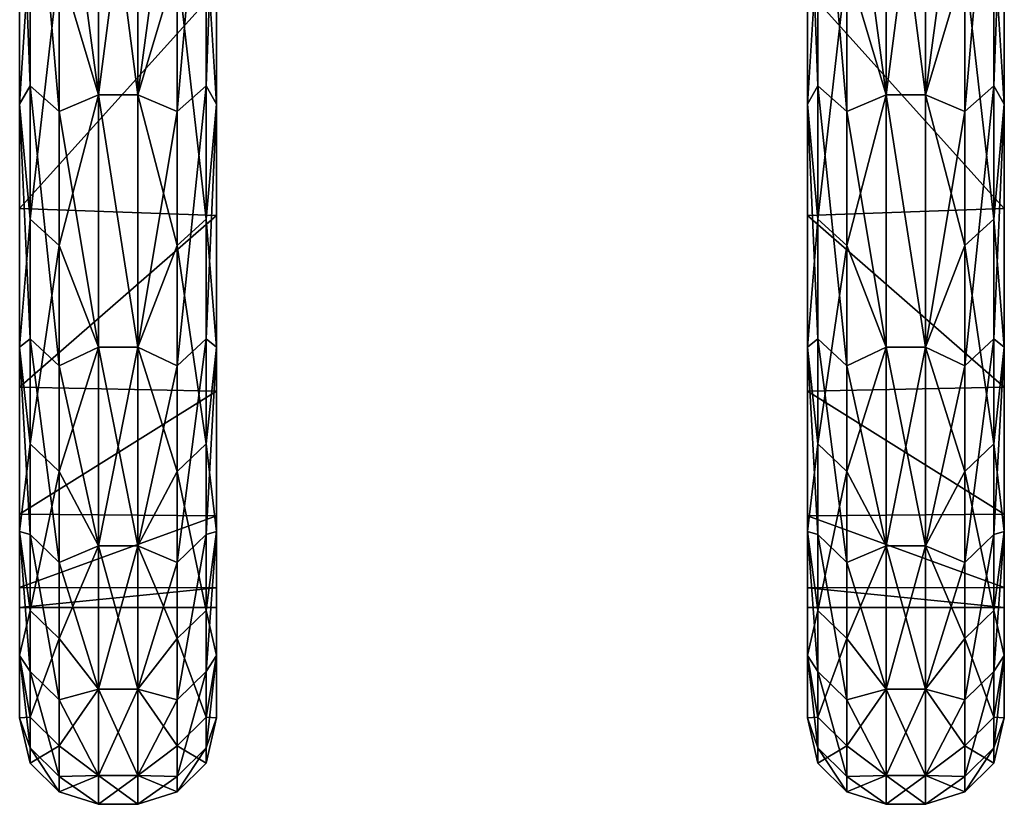
# Model space of a CAD drawing. Units: millimetres. Extents: x 17930 to 18730, y -1814 to -1368.
# Drawn here: x 18356 to 18368, y -1814 to -1804 of the extents above; entities that cross this region are included whole.
import ezdxf

# ---------------------------------------------------------------- set-up
doc = ezdxf.new("R2010")
doc.units = ezdxf.units.MM
doc.header["$MEASUREMENT"] = 0
doc.layers.add('72_OFML_OFFICE_D3_ANY', color=7, linetype='Continuous')

# ---------------------------------------------------------------- blocks, each defined once
blk = doc.blocks.new('c22574ee-922b-470c-9a3e-3d4a889e15e7')
mesh = blk.add_polyface()
corners = [(439.25, -444.901, 559.046), (439.25, -443.353, 561.049), (439.25, -444.111, 567.1), (439.25, -444.901, 550.954), (439.25, -443.5, 555), (439.25, -443.248, 547.442), (439.25, -442.537, 534.962), (439.25, -442.315, 539.938), (439.25, -444.111, 542.9), (439.25, -440.706, 532.549), (439.25, -437.11, 519.734), (439.25, -438.437, 525.336), (439.25, -440.196, 527.215), (439.25, -435.525, 518.357), (439.25, -428.825, 505.853), (439.25, -431.993, 511.67), (439.25, -433.307, 512.591), (439.25, -427.872, 505.329), (439.25, -418, 493.847), (439.25, -423.195, 499.387), (439.25, -423.706, 499.585), (439.25, -418, 493.892), (439.25, -443.506, 555.756), (439.25, -443.504, 556.513), (439.25, -443.481, 558.026), (439.25, -443.248, 562.558), (439.25, -442.315, 570.062), (439.25, -442.537, 575.038), (439.25, -440.706, 577.451), (439.25, -438.437, 584.664), (439.25, -440.196, 582.785), (439.25, -437.11, 590.266), (439.25, -435.525, 591.643), (439.25, -431.993, 598.33), (439.25, -433.307, 597.409), (439.25, -428.825, 604.147), (439.25, -427.872, 604.671), (439.25, -423.195, 610.613), (439.25, -423.706, 610.415), (439.25, -418, 616.153), (439.25, -406, 1541.108), (439.25, -406, 1541.153), (439.25, -411.195, 1535.613), (439.25, -416.825, 1529.147), (439.25, -415.872, 1529.671), (439.25, -411.706, 1535.415), (439.25, -419.993, 1523.33), (439.25, -425.11, 1515.266), (439.25, -423.525, 1516.643), (439.25, -421.307, 1522.409), (439.25, -426.437, 1509.665), (439.25, -430.537, 1500.038), (439.25, -428.706, 1502.451), (439.25, -428.196, 1507.785), (439.25, -430.315, 1495.062), (439.25, -432.901, 1484.046), (439.25, -431.353, 1486.049), (439.25, -432.111, 1492.1), (439.25, -432.901, 1475.954), (439.25, -431.5, 1480), (439.25, -431.248, 1472.442), (439.25, -430.537, 1459.962), (439.25, -430.315, 1464.938), (439.25, -432.111, 1467.9), (439.25, -428.706, 1457.549), (439.25, -425.11, 1444.734), (439.25, -426.437, 1450.335), (439.25, -428.196, 1452.215), (439.25, -423.525, 1443.357), (439.25, -416.825, 1430.853), (439.25, -419.993, 1436.67), (439.25, -421.307, 1437.591), (439.25, -415.872, 1430.329), (439.25, -406, 1418.847), (439.25, -411.195, 1424.387), (439.25, -411.706, 1424.585)]
mesh.append_faces([[corners[k] for k in face] for face in [(0, 1, 2), (3, 4, 0), (4, 3, 5), (6, 7, 8), (7, 6, 9), (10, 11, 12), (11, 10, 13), (14, 15, 16), (15, 14, 17), (18, 19, 20), (18, 21, 19), (19, 17, 20), (20, 17, 14), (15, 13, 16), (16, 13, 10), (11, 9, 12), (12, 9, 6), (7, 5, 8), (8, 5, 3), (4, 22, 0), (22, 23, 0), (23, 24, 0), (24, 1, 0), (1, 25, 2), (25, 26, 2), (2, 26, 27), (28, 29, 30), (30, 29, 31), (32, 33, 34), (34, 33, 35), (36, 37, 38), (37, 39, 38), (40, 41, 42), (43, 44, 45), (44, 43, 46), (47, 48, 49), (48, 47, 50), (51, 52, 53), (52, 51, 54), (55, 56, 57), (58, 59, 55), (59, 58, 60), (61, 62, 63), (62, 61, 64), (65, 66, 67), (66, 65, 68), (69, 70, 71), (70, 69, 72), (73, 74, 75)]])
mesh = blk.add_polyface()
corners = [(439.116, -428.398, 504.451), (439.25, -428.825, 505.853), (439.116, -432.968, 511.072), (438.75, -433.278, 510.878), (438.75, -428.689, 504.229), (439.116, -436.877, 518.102), (439.25, -433.307, 512.591), (439.25, -433.307, 597.409), (439.116, -435.007, 595.46), (439.25, -437.11, 590.266), (439.116, -430.763, 602.294), (438.75, -431.064, 602.502), (438.75, -435.327, 595.638), (438.75, -426.158, 608.922), (438.75, -437.205, 517.94), (438.25, -433.136, 599.602), (438.75, -435.327, 595.638), (438.75, -431.064, 602.502), (439.25, -428.825, 604.147), (439.25, -427.872, 604.671), (439.25, -428.825, 604.147), (439.25, -431.993, 598.33), (439.25, -437.11, 590.266), (439.25, -435.525, 591.643), (439.25, -433.307, 597.409), (439.25, -430.537, 1459.962), (439.116, -430.576, 1458.128), (439.25, -428.196, 1452.215), (439.116, -432.312, 1465.984), (438.75, -432.672, 1465.922), (438.75, -430.929, 1458.032), (439.116, -428.09, 1450.478), (439.25, -432.901, 1475.954), (439.116, -433.281, 1473.969), (439.25, -432.111, 1467.9), (439.116, -433.476, 1482.012), (439.116, -433.281, 1473.969), (439.116, -433.476, 1482.012), (438.75, -433.842, 1482.021), (439.116, -433.281, 1473.969), (438.75, -433.646, 1473.943), (438.75, -433.646, 1473.943), (439.25, -432.111, 1492.1), (439.116, -432.893, 1490.035), (439.25, -432.901, 1484.046), (439.116, -431.539, 1497.965), (438.75, -431.896, 1498.044), (438.75, -433.256, 1490.079), (439.25, -428.196, 1507.785), (439.116, -429.425, 1505.727), (439.25, -430.537, 1500.038), (438.75, -429.773, 1505.84), (438.75, -429.773, 1505.84), (438.25, -430.72, 1503.21), (438.75, -431.896, 1498.044), (438.75, -433.256, 1490.079), (438.25, -433.633, 1487.828), (438.75, -433.842, 1482.021), (438.25, -433.633, 1472.172), (438.75, -432.672, 1465.922), (438.75, -433.646, 1473.943), (438.75, -430.929, 1458.032), (438.25, -430.72, 1456.79), (438.75, -428.432, 1450.348), (438.75, -428.432, 1450.348), (438.25, -432.537, 1464.413), (438.75, -430.929, 1458.032), (438.75, -432.672, 1465.922), (438.25, -434, 1480), (438.25, -432.537, 1495.587), (438.75, -433.256, 1490.079), (438.75, -431.896, 1498.044)]
mesh.append_faces([[corners[k] for k in face] for face in [(0, 1, 2), (0, 2, 3), (0, 3, 4), (5, 2, 6), (7, 8, 9), (8, 7, 10), (8, 10, 11), (8, 11, 12), (13, 11, 10), (14, 3, 2), (6, 2, 1), (15, 16, 17), (18, 10, 7), (19, 20, 21), (22, 23, 24), (25, 26, 27), (26, 25, 28), (26, 28, 29), (26, 29, 30), (26, 30, 31), (26, 31, 27), (32, 33, 34), (33, 32, 35), (36, 37, 38), (39, 38, 40), (33, 41, 28), (33, 28, 34), (42, 43, 44), (43, 42, 45), (43, 45, 46), (43, 46, 47), (43, 47, 35), (43, 35, 44), (48, 49, 50), (49, 51, 45), (49, 45, 50), (52, 53, 54), (51, 46, 45), (55, 56, 38), (47, 57, 35), (40, 58, 59), (60, 29, 28), (61, 62, 63), (30, 64, 31), (65, 66, 67), (34, 28, 25), (68, 40, 38), (44, 35, 32), (69, 70, 71), (50, 45, 42)]])
mesh = blk.add_polyface()
corners = [(429.25, -437.11, 519.734), (429.116, -436.877, 518.102), (429.25, -433.307, 512.591), (429.116, -440.09, 525.478), (428.75, -440.432, 525.348), (428.75, -437.205, 517.94), (429.116, -432.968, 511.072), (429.116, -435.007, 595.46), (428.75, -435.327, 595.638), (429.116, -438.573, 588.249), (429.25, -437.11, 590.266), (428.25, -436.995, 592.781), (428.75, -435.327, 595.638), (428.25, -433.136, 599.602), (428.75, -435.327, 595.638), (428.75, -438.908, 588.395), (428.75, -438.908, 588.395), (428.25, -436.995, 517.219), (428.75, -437.205, 517.94), (428.25, -440.198, 524.371), (428.75, -437.205, 517.94), (428.75, -433.278, 510.878), (428.75, -433.278, 510.878), (428.25, -433.136, 510.398), (428.75, -433.278, 510.878), (428.25, -440.198, 524.371), (427.75, -436.995, 517.219), (428.25, -436.995, 517.219), (428.25, -436.995, 592.781), (427.75, -436.995, 592.781), (428.25, -440.198, 585.629), (428.25, -433.136, 599.602), (427.75, -433.136, 599.602), (427.75, -433.136, 510.398), (428.25, -433.136, 510.398), (426.75, -437.11, 590.266), (426.884, -436.877, 591.898), (426.75, -433.307, 597.409), (426.884, -440.09, 584.522), (427.25, -440.432, 584.652), (427.25, -437.205, 592.06), (426.884, -432.968, 598.928), (426.75, -433.307, 512.591), (426.884, -435.007, 514.54), (426.75, -437.11, 519.734), (427.25, -435.327, 514.362), (426.884, -438.573, 521.751), (427.75, -436.995, 517.219), (427.25, -435.327, 514.362), (427.75, -433.136, 510.398), (427.25, -435.327, 514.362), (427.25, -438.908, 521.605), (427.25, -438.908, 521.605), (427.75, -436.995, 592.781), (427.25, -437.205, 592.06), (427.75, -440.198, 585.629), (427.25, -437.205, 592.06), (427.25, -433.278, 599.122), (427.25, -433.278, 599.122), (427.75, -433.136, 599.602), (427.25, -433.278, 599.122), (429.25, -435.66, 518.645), (429.25, -432.186, 512), (426.75, -435.525, 518.357), (426.75, -438.437, 525.336), (429.25, -438.524, 525.575), (429.25, -432.186, 598), (429.25, -435.66, 591.355), (426.75, -435.525, 591.643), (426.75, -438.437, 584.664), (429.25, -438.524, 584.425), (426.75, -437.11, 519.734), (426.75, -435.525, 518.357), (426.75, -433.307, 512.591), (426.75, -438.437, 525.336), (426.75, -433.307, 597.409), (426.75, -435.525, 591.643), (426.75, -437.11, 590.266), (426.75, -438.437, 584.664), (428.25, -434, 1480), (428.75, -433.646, 1473.943), (428.75, -433.842, 1482.021), (428.25, -433.633, 1487.828), (427.75, -433.633, 1472.172), (428.25, -434, 1480), (427.75, -434, 1480), (428.25, -433.633, 1487.828), (427.75, -434, 1480), (427.25, -433.646, 1486.057), (427.25, -433.842, 1477.979)]
mesh.append_faces([[corners[k] for k in face] for face in [(0, 1, 2), (1, 0, 3), (1, 4, 5), (1, 5, 6), (1, 6, 2), (7, 8, 9), (7, 9, 10), (11, 12, 13), (14, 11, 15), (8, 16, 9), (17, 18, 19), (20, 17, 21), (5, 22, 6), (23, 24, 17), (25, 26, 27), (28, 29, 30), (28, 31, 29), (29, 31, 32), (26, 33, 27), (27, 33, 34), (35, 36, 37), (36, 35, 38), (36, 39, 40), (36, 40, 41), (36, 41, 37), (42, 43, 44), (43, 45, 46), (43, 46, 44), (47, 48, 49), (50, 47, 51), (45, 52, 46), (53, 54, 55), (56, 53, 57), (40, 58, 41), (59, 60, 53), (61, 62, 63), (61, 63, 64), (61, 64, 65), (66, 67, 68), (68, 67, 69), (70, 69, 67), (71, 72, 73), (72, 71, 74), (75, 76, 77), (76, 78, 77), (79, 80, 81), (79, 81, 82), (83, 84, 85), (86, 85, 84), (87, 88, 89)]])
mesh = blk.add_polyface()
corners = [(438.25, -436.995, 592.781), (438.75, -435.327, 595.638), (438.25, -433.136, 599.602), (438.75, -435.327, 595.638), (438.75, -438.908, 588.395), (438.25, -442.72, 578.21), (438.75, -441.773, 580.84), (438.25, -440.198, 585.629), (438.25, -436.995, 517.219), (438.75, -437.205, 517.94), (438.25, -440.198, 524.371), (438.75, -437.205, 517.94), (438.75, -433.278, 510.878), (438.25, -433.136, 510.398), (438.75, -433.278, 510.878), (438.75, -440.432, 525.348), (438.25, -442.72, 531.79), (438.75, -438.908, 588.395), (437.75, -436.995, 517.219), (437.25, -435.327, 514.362), (437.75, -433.136, 510.398), (437.25, -435.327, 514.362), (437.25, -438.908, 521.605), (437.75, -442.72, 531.79), (437.25, -441.773, 529.16), (437.75, -440.198, 524.371), (437.75, -436.995, 592.781), (437.25, -437.205, 592.06), (437.75, -440.198, 585.629), (437.25, -437.205, 592.06), (437.25, -433.278, 599.122), (437.25, -437.205, 592.06), (437.25, -433.278, 599.122), (436.884, -432.968, 598.928), (437.75, -433.136, 599.602), (437.25, -433.278, 599.122), (437.25, -437.205, 592.06), (437.25, -440.432, 584.652), (437.25, -440.432, 584.652), (437.75, -442.72, 578.21), (437.25, -441.773, 529.16), (437.25, -438.908, 521.605), (437.25, -438.908, 521.605), (436.75, -435.66, 591.355), (436.75, -432.186, 598), (439.25, -435.525, 591.643), (439.25, -438.437, 584.664), (436.75, -438.524, 584.425), (439.25, -440.706, 577.451), (436.75, -440.755, 577.266), (436.75, -442.336, 569.936), (439.25, -442.315, 570.062), (436.75, -432.186, 512), (436.75, -435.66, 518.645), (439.25, -435.525, 518.357), (439.25, -438.437, 525.336), (436.75, -440.755, 532.734), (439.25, -440.706, 532.549), (436.75, -438.524, 525.575), (439.25, -442.315, 539.938), (436.75, -442.336, 540.064), (438.25, -440.198, 524.371), (437.75, -436.995, 517.219), (438.25, -436.995, 517.219), (437.75, -440.198, 524.371), (438.25, -440.198, 585.629), (437.75, -442.72, 578.21), (438.25, -442.72, 578.21), (438.25, -436.995, 592.781), (437.75, -436.995, 592.781), (438.25, -433.136, 599.602), (437.75, -433.136, 599.602), (437.75, -440.198, 585.629), (437.75, -442.72, 531.79), (438.25, -442.72, 531.79), (437.75, -433.136, 510.398), (438.25, -433.136, 510.398), (438.25, -434, 1480), (438.75, -433.842, 1482.021), (438.25, -433.633, 1487.828), (437.75, -434, 1480), (437.25, -433.646, 1486.057), (437.25, -433.842, 1477.979), (437.75, -433.633, 1472.172), (437.75, -433.633, 1472.172), (438.25, -434, 1480), (437.75, -434, 1480), (438.25, -433.633, 1487.828)]
mesh.append_faces([[corners[k] for k in face] for face in [(0, 1, 2), (3, 0, 4), (5, 6, 7), (8, 9, 10), (11, 8, 12), (13, 14, 8), (10, 15, 16), (7, 17, 0), (18, 19, 20), (21, 18, 22), (23, 24, 25), (26, 27, 28), (29, 26, 30), (31, 32, 33), (34, 35, 26), (28, 36, 37), (28, 38, 39), (25, 40, 41), (25, 42, 18), (43, 44, 45), (43, 45, 46), (43, 46, 47), (46, 48, 47), (47, 48, 49), (50, 49, 51), (51, 49, 48), (52, 53, 54), (54, 53, 55), (56, 57, 58), (57, 56, 59), (60, 59, 56), (57, 55, 58), (58, 55, 53), (61, 62, 63), (62, 61, 64), (65, 66, 67), (68, 69, 65), (68, 70, 69), (69, 70, 71), (69, 72, 65), (72, 66, 65), (73, 64, 74), (74, 64, 61), (62, 75, 63), (63, 75, 76), (77, 78, 79), (80, 81, 82), (80, 82, 83), (84, 85, 86), (87, 86, 85)]])
mesh = blk.add_polyface()
corners = [(436.75, -437.11, 590.266), (436.884, -436.877, 591.898), (436.75, -433.307, 597.409), (436.884, -440.09, 584.522), (437.25, -440.432, 584.652), (437.25, -437.205, 592.06), (436.884, -432.968, 598.928), (436.75, -442.537, 575.038), (436.884, -442.576, 576.872), (436.75, -440.196, 582.785), (437.25, -442.929, 576.968), (436.75, -440.196, 527.215), (436.884, -441.425, 529.273), (436.75, -442.537, 534.962), (436.884, -438.573, 521.751), (437.25, -438.908, 521.605), (437.25, -441.773, 529.16), (436.75, -433.307, 512.591), (436.884, -435.007, 514.54), (436.75, -437.11, 519.734), (437.25, -435.327, 514.362), (436.75, -437.11, 519.734), (436.75, -435.66, 518.645), (436.75, -433.307, 512.591), (436.75, -438.524, 525.575), (436.75, -442.537, 534.962), (436.75, -440.755, 532.734), (436.75, -440.196, 527.215), (436.75, -442.336, 540.064), (436.75, -440.196, 582.785), (436.75, -440.755, 577.266), (436.75, -442.537, 575.038), (436.75, -438.524, 584.425), (436.75, -433.307, 597.409), (436.75, -435.66, 591.355), (436.75, -437.11, 590.266), (436.75, -442.336, 569.936), (429.25, -442.537, 534.962), (429.116, -442.576, 533.128), (429.25, -440.196, 527.215), (429.25, -440.196, 582.785), (429.116, -441.425, 580.727), (429.25, -442.537, 575.038), (429.25, -433.307, 597.409), (429.116, -435.007, 595.46), (429.25, -437.11, 590.266), (429.116, -440.09, 525.478), (429.25, -437.11, 519.734), (429.116, -438.573, 588.249), (429.25, -437.11, 590.266), (429.25, -435.66, 591.355), (429.25, -433.307, 597.409), (429.25, -438.524, 584.425), (429.25, -442.537, 575.038), (429.25, -440.755, 577.266), (429.25, -440.196, 582.785), (429.25, -442.336, 569.936), (429.25, -442.336, 540.064), (429.25, -442.537, 534.962), (429.25, -440.755, 532.734), (429.25, -437.11, 519.734), (429.25, -438.524, 525.575), (429.25, -440.196, 527.215), (429.25, -435.66, 518.645), (429.25, -433.307, 512.591)]
mesh.append_faces([[corners[k] for k in face] for face in [(0, 1, 2), (1, 0, 3), (1, 3, 4), (1, 4, 5), (1, 5, 6), (1, 6, 2), (7, 8, 9), (8, 10, 3), (8, 3, 9), (11, 12, 13), (12, 11, 14), (12, 14, 15), (12, 15, 16), (17, 18, 19), (18, 20, 14), (18, 14, 19), (20, 15, 14), (10, 4, 3), (9, 3, 0), (19, 14, 11), (21, 22, 23), (22, 21, 24), (25, 26, 27), (26, 25, 28), (29, 30, 31), (30, 29, 32), (33, 34, 35), (34, 32, 35), (35, 32, 29), (30, 36, 31), (26, 24, 27), (27, 24, 21), (37, 38, 39), (40, 41, 42), (43, 44, 45), (39, 46, 47), (45, 48, 40), (49, 50, 51), (50, 49, 52), (53, 54, 55), (54, 53, 56), (57, 58, 59), (60, 61, 62), (61, 60, 63), (64, 63, 60), (61, 59, 62), (62, 59, 58), (54, 52, 55), (55, 52, 49)]])
mesh = blk.add_polyface()
corners = [(439.25, -437.11, 519.734), (439.116, -436.877, 518.102), (439.25, -433.307, 512.591), (439.116, -440.09, 525.478), (438.75, -440.432, 525.348), (438.75, -437.205, 517.94), (439.116, -432.968, 511.072), (439.25, -442.537, 534.962), (439.116, -442.576, 533.128), (439.25, -440.196, 527.215), (439.116, -444.312, 540.984), (438.75, -444.672, 540.922), (438.75, -442.929, 533.032), (439.25, -444.901, 550.954), (439.116, -445.281, 548.969), (439.25, -444.111, 542.9), (439.116, -445.476, 557.012), (439.116, -445.281, 548.969), (439.116, -445.476, 557.012), (438.75, -445.842, 557.021), (439.116, -445.281, 548.969), (438.75, -445.646, 548.943), (438.75, -445.646, 548.943), (439.25, -444.111, 567.1), (439.116, -444.893, 565.035), (439.25, -444.901, 559.046), (439.116, -443.539, 572.965), (438.75, -443.896, 573.044), (438.75, -445.256, 565.079), (439.25, -440.196, 582.785), (439.116, -441.425, 580.727), (439.25, -442.537, 575.038), (439.116, -438.573, 588.249), (438.75, -438.908, 588.395), (438.75, -441.773, 580.84), (439.116, -435.007, 595.46), (438.75, -435.327, 595.638), (439.25, -437.11, 590.266), (438.75, -445.842, 557.021), (438.75, -445.646, 548.943), (438.25, -440.198, 524.371), (438.75, -437.205, 517.94), (438.75, -440.432, 525.348), (438.25, -444.537, 539.413), (438.75, -442.929, 533.032), (438.75, -444.672, 540.922), (438.25, -446, 555), (438.25, -444.537, 570.587), (438.75, -445.256, 565.079), (438.75, -443.896, 573.044), (438.25, -440.198, 585.629), (438.75, -441.773, 580.84), (438.75, -438.908, 588.395), (439.25, -435.525, 591.643), (439.25, -437.11, 590.266), (439.25, -438.437, 584.664), (439.25, -442.537, 575.038), (439.25, -440.706, 577.451), (439.25, -440.196, 582.785), (439.25, -442.315, 570.062)]
mesh.append_faces([[corners[k] for k in face] for face in [(0, 1, 2), (1, 0, 3), (1, 3, 4), (1, 4, 5), (1, 5, 6), (7, 8, 9), (8, 7, 10), (8, 10, 11), (8, 11, 12), (8, 12, 3), (8, 3, 9), (13, 14, 15), (14, 13, 16), (17, 18, 19), (20, 19, 21), (14, 22, 10), (14, 10, 15), (23, 24, 25), (24, 23, 26), (24, 26, 27), (24, 27, 28), (24, 28, 16), (24, 16, 25), (29, 30, 31), (30, 29, 32), (30, 32, 33), (30, 33, 34), (30, 34, 26), (30, 26, 31), (35, 36, 32), (35, 32, 37), (36, 33, 32), (34, 27, 26), (28, 38, 16), (39, 11, 10), (12, 4, 3), (40, 41, 42), (9, 3, 0), (43, 44, 45), (15, 10, 7), (46, 21, 19), (25, 16, 13), (47, 48, 49), (31, 26, 23), (50, 51, 52), (37, 32, 29), (53, 54, 55), (56, 57, 58), (57, 56, 59)]])
mesh = blk.add_polyface()
corners = [(429.116, -436.877, 518.102), (429.116, -440.09, 525.478), (428.75, -440.432, 525.348), (429.116, -442.576, 533.128), (428.75, -442.929, 533.032), (429.25, -440.196, 527.215), (429.116, -441.425, 580.727), (429.25, -440.196, 582.785), (429.116, -438.573, 588.249), (428.75, -438.908, 588.395), (428.75, -441.773, 580.84), (428.25, -442.72, 578.21), (428.75, -441.773, 580.84), (428.25, -440.198, 585.629), (428.25, -440.198, 524.371), (428.75, -437.205, 517.94), (428.75, -440.432, 525.348), (428.75, -440.432, 525.348), (428.25, -442.72, 531.79), (428.75, -441.773, 580.84), (428.75, -438.908, 588.395), (428.75, -438.908, 588.395), (428.25, -436.995, 592.781), (427.75, -436.995, 517.219), (428.25, -440.198, 524.371), (427.75, -440.198, 524.371), (427.75, -436.995, 592.781), (427.75, -440.198, 585.629), (428.25, -440.198, 585.629), (427.75, -442.72, 578.21), (427.75, -442.72, 531.79), (428.25, -442.72, 531.79), (426.884, -436.877, 591.898), (426.884, -440.09, 584.522), (427.25, -440.432, 584.652), (426.75, -442.537, 575.038), (426.884, -442.576, 576.872), (426.75, -440.196, 582.785), (427.25, -442.929, 576.968), (426.75, -440.196, 527.215), (426.884, -441.425, 529.273), (426.75, -442.537, 534.962), (426.884, -438.573, 521.751), (427.25, -438.908, 521.605), (427.25, -441.773, 529.16), (427.75, -442.72, 531.79), (427.25, -441.773, 529.16), (427.75, -440.198, 524.371), (427.75, -440.198, 585.629), (427.25, -437.205, 592.06), (427.25, -440.432, 584.652), (427.25, -440.432, 584.652), (427.75, -442.72, 578.21), (426.75, -437.11, 590.266), (427.25, -441.773, 529.16), (427.25, -438.908, 521.605), (427.25, -438.908, 521.605), (427.75, -436.995, 517.219), (426.75, -437.11, 519.734), (426.75, -438.437, 525.336), (426.75, -440.706, 532.549), (429.25, -438.524, 525.575), (429.25, -440.755, 532.734), (429.25, -442.336, 540.064), (426.75, -442.315, 539.938), (429.25, -440.755, 577.266), (426.75, -440.706, 577.451), (429.25, -438.524, 584.425), (426.75, -442.315, 570.062), (429.25, -442.336, 569.936), (426.75, -438.437, 584.664), (426.75, -442.537, 534.962), (426.75, -440.706, 532.549), (426.75, -440.196, 527.215), (426.75, -442.315, 539.938), (426.75, -440.196, 582.785), (426.75, -440.706, 577.451), (426.75, -442.537, 575.038), (426.75, -438.437, 584.664), (426.75, -437.11, 590.266), (426.75, -442.315, 570.062), (426.75, -438.437, 525.336), (426.75, -437.11, 519.734)]
mesh.append_faces([[corners[k] for k in face] for face in [(0, 1, 2), (3, 4, 1), (3, 1, 5), (6, 7, 8), (6, 8, 9), (6, 9, 10), (11, 12, 13), (4, 2, 1), (14, 15, 16), (14, 17, 18), (13, 19, 20), (13, 21, 22), (23, 24, 25), (26, 27, 28), (27, 29, 28), (30, 25, 31), (31, 25, 24), (32, 33, 34), (35, 36, 37), (36, 38, 33), (36, 33, 37), (39, 40, 41), (40, 39, 42), (40, 42, 43), (40, 43, 44), (45, 46, 47), (38, 34, 33), (48, 49, 50), (48, 51, 52), (37, 33, 53), (47, 54, 55), (47, 56, 57), (58, 42, 39), (59, 60, 61), (61, 60, 62), (63, 62, 64), (64, 62, 60), (65, 66, 67), (66, 65, 68), (69, 68, 65), (66, 70, 67), (71, 72, 73), (72, 71, 74), (75, 76, 77), (76, 75, 78), (79, 78, 75), (76, 80, 77), (72, 81, 73), (73, 81, 82)]])
mesh = blk.add_polyface()
corners = [(429.116, -442.576, 533.128), (429.25, -442.537, 534.962), (429.116, -444.312, 540.984), (428.75, -444.672, 540.922), (428.75, -442.929, 533.032), (429.116, -444.893, 565.035), (429.116, -443.539, 572.965), (428.75, -443.896, 573.044), (429.116, -441.425, 580.727), (428.75, -441.773, 580.84), (428.75, -441.773, 580.84), (428.25, -442.72, 578.21), (428.75, -443.896, 573.044), (428.25, -442.72, 531.79), (428.75, -442.929, 533.032), (428.25, -444.537, 539.413), (428.75, -442.929, 533.032), (428.75, -440.432, 525.348), (428.75, -442.929, 533.032), (428.75, -444.672, 540.922), (428.25, -444.537, 570.587), (428.75, -443.896, 573.044), (428.25, -444.537, 539.413), (427.75, -442.72, 531.79), (428.25, -442.72, 531.79), (427.75, -444.537, 539.413), (428.25, -440.198, 585.629), (427.75, -442.72, 578.21), (428.25, -442.72, 578.21), (427.75, -444.537, 570.587), (428.25, -444.537, 570.587), (426.884, -442.576, 576.872), (426.75, -442.537, 575.038), (426.884, -444.312, 569.016), (427.25, -444.672, 569.078), (427.25, -442.929, 576.968), (426.884, -444.893, 544.965), (426.884, -443.539, 537.035), (427.25, -443.896, 536.956), (426.884, -441.425, 529.273), (427.25, -441.773, 529.16), (426.75, -442.537, 534.962), (427.25, -441.773, 529.16), (427.75, -442.72, 531.79), (427.25, -443.896, 536.956), (427.75, -442.72, 578.21), (427.25, -442.929, 576.968), (427.75, -444.537, 570.587), (427.25, -442.929, 576.968), (427.25, -440.432, 584.652), (427.25, -442.929, 576.968), (427.25, -444.672, 569.078), (426.75, -444.111, 567.1), (427.75, -444.537, 539.413), (427.25, -443.896, 536.956), (426.75, -444.111, 542.9), (426.75, -443.248, 547.442), (429.25, -442.336, 540.064), (426.75, -442.315, 539.938), (429.25, -443.253, 547.506), (429.25, -443.5, 555), (426.75, -443.5, 555), (429.25, -443.253, 562.494), (426.75, -443.248, 562.558), (429.25, -442.336, 569.936), (429.25, -443.5, 555), (426.75, -443.5, 555), (426.75, -442.315, 570.062), (426.75, -444.901, 550.954), (426.75, -443.353, 548.951), (426.75, -444.111, 542.9), (426.75, -443.5, 555), (426.75, -444.111, 567.1), (426.75, -443.248, 562.558), (426.75, -444.901, 559.046), (426.75, -442.315, 570.062), (426.75, -442.537, 575.038), (426.75, -443.304, 548.197), (426.75, -443.277, 547.819), (426.75, -443.263, 547.631), (426.75, -443.248, 547.442), (426.75, -442.315, 539.938), (426.75, -442.537, 534.962)]
mesh.append_faces([[corners[k] for k in face] for face in [(0, 1, 2), (0, 2, 3), (0, 3, 4), (5, 6, 7), (8, 9, 6), (10, 11, 12), (9, 7, 6), (13, 14, 15), (16, 13, 17), (15, 18, 19), (20, 21, 11), (22, 23, 24), (23, 22, 25), (26, 27, 28), (27, 29, 28), (28, 29, 30), (31, 32, 33), (31, 33, 34), (31, 34, 35), (36, 37, 38), (39, 40, 37), (39, 37, 41), (42, 43, 44), (40, 38, 37), (45, 46, 47), (48, 45, 49), (47, 50, 51), (52, 33, 32), (53, 54, 43), (41, 37, 55), (56, 57, 58), (57, 56, 59), (60, 59, 61), (61, 59, 56), (62, 63, 64), (65, 66, 62), (66, 63, 62), (63, 67, 64), (68, 69, 70), (69, 68, 71), (72, 73, 74), (73, 72, 75), (76, 75, 72), (73, 71, 74), (69, 77, 70), (77, 78, 70), (78, 79, 70), (79, 80, 70), (80, 81, 70), (70, 81, 82)]])
mesh = blk.add_polyface()
corners = [(438.75, -441.773, 580.84), (438.25, -442.72, 578.21), (438.75, -443.896, 573.044), (438.25, -445.633, 562.828), (438.75, -445.256, 565.079), (438.25, -444.537, 570.587), (438.75, -445.256, 565.079), (438.75, -445.842, 557.021), (438.25, -445.633, 547.172), (438.75, -445.646, 548.943), (438.25, -446, 555), (438.75, -444.672, 540.922), (438.25, -442.72, 531.79), (438.75, -442.929, 533.032), (438.25, -444.537, 539.413), (438.75, -442.929, 533.032), (438.75, -440.432, 525.348), (438.75, -444.672, 540.922), (438.75, -443.896, 573.044), (436.884, -442.576, 576.872), (437.25, -444.672, 569.078), (437.25, -442.929, 576.968), (436.884, -445.281, 561.031), (437.25, -445.842, 552.979), (437.25, -445.646, 561.057), (436.884, -444.893, 544.965), (437.25, -443.896, 536.956), (437.25, -445.256, 544.921), (436.884, -441.425, 529.273), (437.25, -441.773, 529.16), (436.884, -443.539, 537.035), (437.25, -441.773, 529.16), (437.75, -442.72, 531.79), (437.25, -443.896, 536.956), (437.75, -445.633, 547.172), (437.25, -445.256, 544.921), (437.75, -444.537, 539.413), (437.25, -445.256, 544.921), (437.25, -445.842, 552.979), (436.884, -445.476, 552.988), (437.75, -445.633, 562.828), (437.75, -446, 555), (437.25, -444.672, 569.078), (437.25, -445.646, 561.057), (436.884, -444.312, 569.016), (437.75, -442.72, 578.21), (437.25, -442.929, 576.968), (437.75, -444.537, 570.587), (437.25, -442.929, 576.968), (437.25, -440.432, 584.652), (437.25, -442.929, 576.968), (437.25, -444.672, 569.078), (437.25, -444.672, 569.078), (437.25, -445.256, 544.921), (437.25, -443.896, 536.956), (437.25, -443.896, 536.956), (439.25, -443.248, 562.558), (436.75, -442.336, 569.936), (439.25, -442.315, 570.062), (436.75, -443.253, 562.494), (436.75, -443.5, 555), (439.25, -443.5, 555), (436.75, -443.253, 547.506), (439.25, -443.248, 547.442), (436.75, -442.336, 540.064), (436.75, -443.5, 555), (439.25, -443.5, 555), (439.25, -442.315, 539.938), (438.25, -444.537, 539.413), (437.75, -442.72, 531.79), (438.25, -442.72, 531.79), (437.75, -444.537, 539.413), (438.25, -446, 555), (437.75, -445.633, 547.172), (438.25, -445.633, 547.172), (437.75, -446, 555), (438.25, -444.537, 570.587), (437.75, -445.633, 562.828), (438.25, -445.633, 562.828), (437.75, -444.537, 570.587), (437.75, -442.72, 578.21), (438.25, -442.72, 578.21)]
mesh.append_faces([[corners[k] for k in face] for face in [(0, 1, 2), (3, 4, 5), (6, 3, 7), (8, 9, 10), (9, 8, 11), (12, 13, 14), (15, 12, 16), (14, 17, 8), (10, 7, 3), (5, 18, 1), (19, 20, 21), (22, 23, 24), (25, 26, 27), (28, 29, 30), (31, 32, 33), (29, 26, 30), (34, 35, 36), (37, 34, 23), (27, 38, 39), (40, 24, 41), (24, 40, 42), (43, 20, 44), (45, 46, 47), (48, 45, 49), (47, 50, 51), (47, 52, 40), (41, 24, 23), (41, 23, 34), (36, 53, 54), (36, 55, 32), (56, 57, 58), (57, 56, 59), (60, 59, 61), (61, 59, 56), (62, 63, 64), (65, 66, 62), (66, 63, 62), (63, 67, 64), (68, 69, 70), (69, 68, 71), (72, 73, 74), (73, 72, 75), (76, 77, 78), (77, 76, 79), (80, 79, 81), (81, 79, 76), (77, 75, 78), (78, 75, 72), (73, 71, 74), (74, 71, 68)]])
mesh = blk.add_polyface()
corners = [(436.884, -442.576, 576.872), (436.75, -442.537, 575.038), (436.884, -444.312, 569.016), (437.25, -444.672, 569.078), (436.75, -444.901, 559.046), (436.884, -445.281, 561.031), (436.75, -444.111, 567.1), (436.884, -445.476, 552.988), (436.884, -445.281, 561.031), (436.884, -445.476, 552.988), (437.25, -445.842, 552.979), (437.25, -445.646, 561.057), (436.75, -444.111, 542.9), (436.884, -444.893, 544.965), (436.75, -444.901, 550.954), (436.884, -443.539, 537.035), (437.25, -443.896, 536.956), (437.25, -445.256, 544.921), (436.884, -441.425, 529.273), (436.75, -442.537, 534.962), (436.75, -444.901, 550.954), (436.75, -443.356, 549.002), (436.75, -444.111, 542.9), (436.75, -443.5, 555), (436.75, -444.111, 567.1), (436.75, -443.253, 562.494), (436.75, -444.901, 559.046), (436.75, -442.336, 569.936), (436.75, -442.537, 575.038), (436.75, -443.308, 548.254), (436.75, -443.282, 547.88), (436.75, -443.268, 547.693), (436.75, -443.253, 547.506), (436.75, -442.336, 540.064), (436.75, -442.537, 534.962), (429.25, -444.901, 550.954), (429.116, -445.281, 548.969), (429.25, -444.111, 542.9), (429.25, -444.111, 567.1), (429.116, -444.893, 565.035), (429.25, -444.901, 559.046), (429.116, -445.476, 557.012), (429.116, -441.425, 580.727), (429.116, -443.539, 572.965), (429.25, -442.537, 575.038), (429.116, -444.312, 540.984), (429.25, -442.537, 534.962), (429.25, -444.901, 559.046), (429.25, -443.356, 560.998), (429.25, -444.111, 567.1), (429.25, -444.901, 550.954), (429.25, -443.5, 555), (429.25, -443.253, 547.506), (429.25, -442.537, 534.962), (429.25, -442.336, 540.064), (429.25, -444.111, 542.9), (429.25, -443.506, 555.75), (429.25, -443.504, 556.5), (429.25, -443.482, 558), (429.25, -443.253, 562.494), (429.25, -442.336, 569.936), (429.25, -442.537, 575.038)]
mesh.append_faces([[corners[k] for k in face] for face in [(0, 1, 2), (0, 2, 3), (4, 5, 6), (5, 4, 7), (8, 9, 10), (5, 11, 2), (5, 2, 6), (12, 13, 14), (13, 12, 15), (13, 15, 16), (13, 17, 7), (13, 7, 14), (18, 15, 19), (6, 2, 1), (14, 7, 4), (19, 15, 12), (20, 21, 22), (21, 20, 23), (24, 25, 26), (25, 24, 27), (28, 27, 24), (25, 23, 26), (26, 23, 20), (21, 29, 22), (29, 30, 22), (30, 31, 22), (31, 32, 22), (32, 33, 22), (22, 33, 34), (35, 36, 37), (38, 39, 40), (39, 41, 40), (42, 43, 44), (37, 45, 46), (40, 41, 35), (44, 43, 38), (47, 48, 49), (50, 51, 47), (51, 50, 52), (53, 54, 55), (54, 52, 55), (55, 52, 50), (51, 56, 47), (56, 57, 47), (57, 58, 47), (58, 48, 47), (48, 59, 49), (59, 60, 49), (49, 60, 61)]])
mesh = blk.add_polyface()
corners = [(429.116, -445.281, 548.969), (429.25, -444.901, 550.954), (429.116, -445.476, 557.012), (429.116, -445.281, 548.969), (429.116, -445.476, 557.012), (428.75, -445.842, 557.021), (429.116, -445.281, 548.969), (428.75, -445.646, 548.943), (428.75, -445.646, 548.943), (429.116, -444.312, 540.984), (429.25, -444.111, 542.9), (429.116, -444.893, 565.035), (429.25, -444.111, 567.1), (429.116, -443.539, 572.965), (428.75, -443.896, 573.044), (428.75, -445.256, 565.079), (428.25, -445.633, 562.828), (428.75, -445.256, 565.079), (428.25, -444.537, 570.587), (428.75, -445.256, 565.079), (428.75, -445.842, 557.021), (428.25, -445.633, 547.172), (428.25, -446, 555), (428.75, -444.672, 540.922), (428.75, -445.646, 548.943), (428.75, -444.672, 540.922), (428.25, -444.537, 539.413), (428.75, -444.672, 540.922), (428.75, -445.256, 565.079), (428.75, -443.896, 573.044), (428.25, -446, 555), (427.75, -445.633, 547.172), (428.25, -445.633, 547.172), (427.75, -446, 555), (428.25, -444.537, 570.587), (427.75, -445.633, 562.828), (428.25, -445.633, 562.828), (427.75, -444.537, 570.587), (427.75, -444.537, 539.413), (428.25, -444.537, 539.413), (426.75, -444.901, 559.046), (426.884, -445.281, 561.031), (426.75, -444.111, 567.1), (426.884, -445.476, 552.988), (426.884, -445.281, 561.031), (426.884, -445.476, 552.988), (427.25, -445.842, 552.979), (426.884, -445.281, 561.031), (427.25, -445.646, 561.057), (427.25, -445.646, 561.057), (426.884, -444.312, 569.016), (426.75, -444.111, 542.9), (426.884, -444.893, 544.965), (426.75, -444.901, 550.954), (426.884, -443.539, 537.035), (427.25, -443.896, 536.956), (427.25, -445.256, 544.921), (427.75, -445.633, 547.172), (427.25, -445.256, 544.921), (427.75, -444.537, 539.413), (427.25, -445.256, 544.921), (427.25, -445.842, 552.979), (427.75, -445.633, 562.828), (427.75, -446, 555), (427.25, -444.672, 569.078), (427.25, -445.646, 561.057), (427.25, -444.672, 569.078), (427.75, -444.537, 570.587), (427.25, -444.672, 569.078), (427.25, -445.256, 544.921), (427.25, -443.896, 536.956), (426.75, -444.901, 559.046), (426.75, -443.5, 555), (426.75, -444.901, 550.954)]
mesh.append_faces([[corners[k] for k in face] for face in [(0, 1, 2), (3, 4, 5), (6, 5, 7), (0, 8, 9), (0, 9, 10), (11, 12, 13), (11, 14, 15), (11, 15, 2), (16, 17, 18), (19, 16, 5), (15, 20, 2), (21, 7, 22), (7, 21, 23), (24, 25, 9), (26, 27, 21), (22, 7, 5), (22, 5, 16), (18, 28, 29), (30, 31, 32), (31, 30, 33), (34, 35, 36), (35, 34, 37), (35, 33, 36), (36, 33, 30), (31, 38, 32), (32, 38, 39), (40, 41, 42), (41, 40, 43), (44, 45, 46), (47, 46, 48), (41, 49, 50), (41, 50, 42), (51, 52, 53), (52, 51, 54), (52, 55, 56), (52, 56, 43), (52, 43, 53), (57, 58, 59), (60, 57, 46), (56, 61, 43), (62, 48, 63), (48, 62, 64), (65, 66, 50), (67, 68, 62), (63, 48, 46), (63, 46, 57), (53, 43, 40), (59, 69, 70), (71, 72, 73)]])
blk = doc.blocks.new('02561a2c-0914-4a1e-adc4-84cbd7fe4d8e')
at = {"color": 7}
blk.add_blockref('c22574ee-922b-470c-9a3e-3d4a889e15e7', (15965.217, -1360.412), dxfattribs=at)
blk = doc.blocks.new('87d2d1a9-6fa4-4636-9d96-f01d5fbf4093')
at = {"layer": '72_OFML_OFFICE_D3_ANY', "color": 7}
blk.add_blockref('02561a2c-0914-4a1e-adc4-84cbd7fe4d8e', (1963.927, -7.418), dxfattribs=at)
blk = doc.blocks.new('c1db5a13-18c7-4cc9-957b-6dc181c6fe86')
at = {"layer": '72_OFML_OFFICE_D3_ANY'}
blk.add_blockref('87d2d1a9-6fa4-4636-9d96-f01d5fbf4093', (0, 0), dxfattribs=at)
blk = doc.blocks.new('cf7513b4-4e98-4916-85a9-39c753acffcb', base_point=(17930.143, -1367.83))
blk.add_blockref('c1db5a13-18c7-4cc9-957b-6dc181c6fe86', (0, 0))

msp = doc.modelspace()

# ---------------------------------------------------------------- block references
msp.add_blockref('cf7513b4-4e98-4916-85a9-39c753acffcb', (17930.143, -1367.83))

doc.saveas('drawing.dxf')
